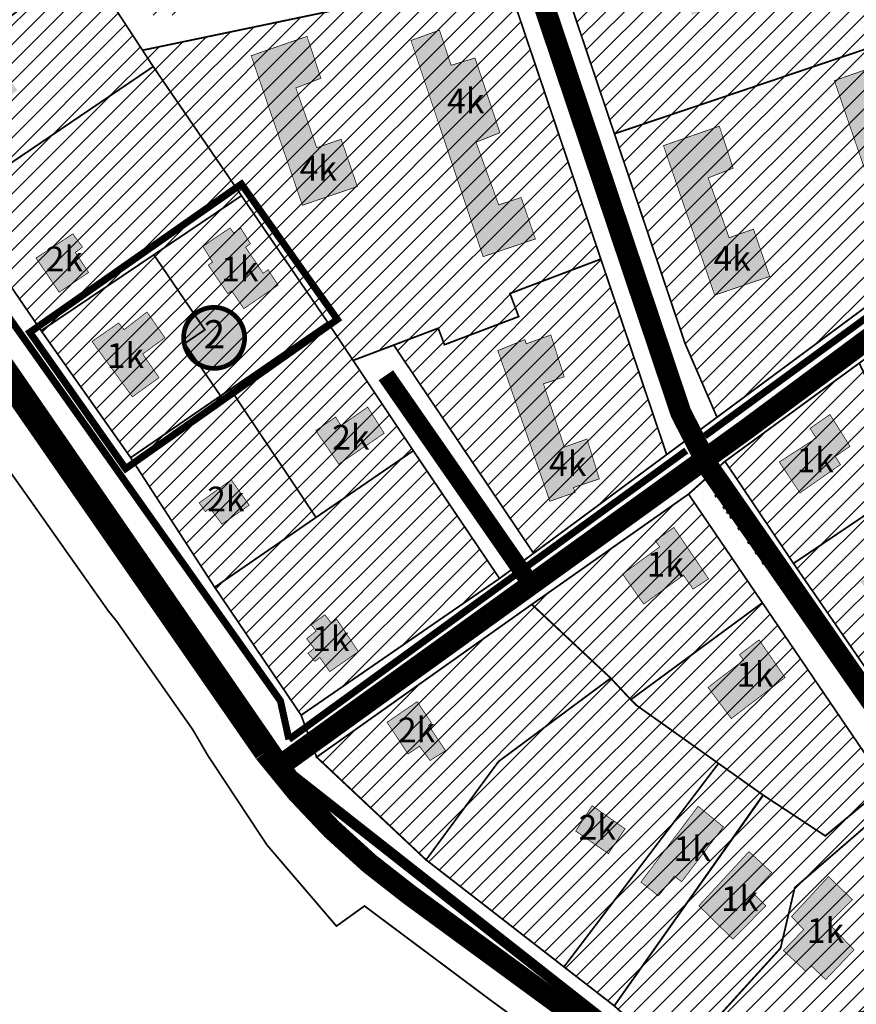
# Model space of a CAD drawing. Units: inches. Extents: x 550577 to 557404, y 6575708 to 6581023.
# Drawn here: x 550953 to 551190, y 6579566 to 6579845 of the extents above; entities that cross this region are included whole.
import ezdxf
from ezdxf.enums import TextEntityAlignment as Align

# ---------------------------------------------------------------- set-up
doc = ezdxf.new("R2010")
doc.units = ezdxf.units.IN
doc.header["$MEASUREMENT"] = 0
for name, pattern in [('DASHED', [19.05, 12.7, -6.35]), ('DASHED2', [9.525, 6.35, -3.175]), ('PHANTOM', [63.5, 31.75, -6.35, 6.35, -6.35, 6.35, -6.35])]:
    doc.linetypes.add(name, pattern=pattern)
for name, color, linetype in [('DP.PLAN', 172, 'DASHED'), ('K-naaberplaneering', 162, 'Continuous'), ('KY_PIIR', 10, 'Continuous'), ('OPT-asf-olol', 9, 'Continuous'), ('Opt-hoone', 7, 'Continuous'), ('OPT-maakasutus', 7, 'Continuous')]:
    doc.layers.add(name, color=color, linetype=linetype)
doc.layers.add('OPT_DP-naaber-kehtestatud', color=7, linetype='Continuous', lineweight=0)
doc.styles.get("Standard").update_dxf_attribs({"font": 'arial.ttf'})
doc.styles.add('Tahoma', font='tahomabd.ttf', dxfattribs={"height": 5})
picture_1 = doc.add_image_def('image1.png', size_in_pixel=(2495, 1740))

# ---------------------------------------------------------------- blocks, each defined once
blk = doc.blocks.new('DP-pos-nr')
at = {"layer": 'K-naaberplaneering'}
h = blk.add_hatch(color=254, dxfattribs=at)
edge = h.paths.add_edge_path()
edge.add_arc((0, 0), 6.51, 0, 360)
at = {"layer": 'K-naaberplaneering', "const_width": 1}
blk.add_lwpolyline([(-5.93, -2.69, 1.373155), (3.16, 5.6, 0.740441), (-5.93, -2.69, -0.170654)], format="xyb", dxfattribs=at)
at = {"layer": 'K-naaberplaneering'}
blk.add_circle((0, 0), 6.51, dxfattribs=at)
at = {"layer": 'K-naaberplaneering', "style": 'Tahoma'}
blk.add_attdef('NUMBER', text='', height=7, dxfattribs=at).set_placement((0, 0), align=Align.MIDDLE)

msp = doc.modelspace()

# ---------------------------------------------------------------- hatches: boundary and pattern name
at = {"true_color": 0xafc0b9}
h = msp.add_hatch(color=9, dxfattribs=at)
h.dxf.hatch_style = 1
h.paths.add_polyline_path([(551034.16, 6579669.92), (551036.26, 6579667.16), (551034.53, 6579665.81), (551036.51, 6579663.5), (551037.91, 6579664.57), (551040.71, 6579660.58), (551048.82, 6579666.26), (551042.69, 6579675.43), (551041.22, 6579674.32), (551039.31, 6579676.71), (551035.44, 6579673.87), (551036.84, 6579672.09)])
h = msp.add_hatch(color=9, dxfattribs=at)
h.dxf.hatch_style = 1
h.paths.add_polyline_path([(551147.95, 6579656.11), (551154.55, 6579647.28), (551169.79, 6579658.92), (551162.43, 6579669.59), (551156.86, 6579665.38), (551158.05, 6579663.83)])
h = msp.add_hatch(color=9, dxfattribs=at)
h.dxf.hatch_style = 1
h.paths.add_polyline_path([(551056.95, 6579646.22), (551062.89, 6579637.27), (551066.14, 6579639.43), (551069.16, 6579635.4), (551073.55, 6579638.17), (551068.71, 6579645.37), (551069.56, 6579646.02), (551065.49, 6579652.08)])
h = msp.add_hatch(color=9, dxfattribs=at)
h.dxf.hatch_style = 1
h.paths.add_polyline_path([(551110.43, 6579615.37), (551119.7, 6579608.98), (551124.42, 6579616.01), (551115.1, 6579622.57)])
h = msp.add_hatch(color=9, dxfattribs=at)
h.dxf.hatch_style = 1
h.paths.add_polyline_path([(551145.14, 6579622.41), (551128.92, 6579600.92), (551133.9, 6579596.99), (551138.39, 6579602.61), (551140.47, 6579601.01), (551152.32, 6579616.56)])
h = msp.add_hatch(color=9, dxfattribs=at)
h.dxf.hatch_style = 1
h.paths.add_polyline_path([(551159.56, 6579609.55), (551145.36, 6579594.18), (551154.99, 6579584.72), (551164.36, 6579594.17), (551160.7, 6579597.87), (551166.02, 6579603.62)])
h = msp.add_hatch(color=9, dxfattribs=at)
h.dxf.hatch_style = 1
h.paths.add_polyline_path([(551171.64, 6579591.16), (551175.08, 6579587.44), (551169.32, 6579581.48), (551175.64, 6579575.65), (551177.33, 6579577.06), (551181.33, 6579573.27), (551189.34, 6579581.69), (551182.1, 6579589.2), (551188.91, 6579595.93), (551182.1, 6579602.46)])
at = {"layer": 'Opt-hoone', "true_color": 0xafc0b9}
h = msp.add_hatch(color=9, dxfattribs=at)
h.dxf.hatch_style = 1
h.paths.add_polyline_path([(551135.32, 6579809.76), (551149.84, 6579767.36), (551165.43, 6579772.66), (551160.84, 6579786.09), (551153.92, 6579783.66), (551148, 6579800.62), (551155.08, 6579803.37), (551151.17, 6579815.27)])
h.paths.add_polyline_path([(551183.77, 6579828.2), (551198.29, 6579785.8), (551213.88, 6579791.1), (551209.28, 6579804.53), (551202.36, 6579802.1), (551196.44, 6579819.06), (551203.53, 6579821.8), (551199.61, 6579833.71)])
h.paths.add_polyline_path([(551139.53, 6579858.19), (551143.46, 6579846.83), (551202.51, 6579867.02), (551198.75, 6579878.58)])
h.paths.add_polyline_path([(551234.3, 6579877.83), (551254.1, 6579818.73), (551267.03, 6579823.28), (551247.21, 6579882.44)])
h.paths.add_polyline_path([(551100.5, 6579902.18), (551104.88, 6579890.29), (551153.31, 6579906.55), (551149.39, 6579918.5)])
h.paths.add_polyline_path([(551138.79, 6579946.25), (551187.63, 6579962.43), (551183.57, 6579974.38), (551134.54, 6579957.87)])
h.paths.add_polyline_path([(551206.27, 6579906.83), (551210.51, 6579894.76), (551269.6, 6579914.59), (551265.13, 6579927.12)])
h.paths.add_polyline_path([(551263.71, 6579948.88), (551268.39, 6579936.92), (551326.75, 6579956.53), (551322.7, 6579968.83)])
h.paths.add_polyline_path([(551172.33, 6580008.87), (551176.33, 6579996.83), (551225.44, 6580012.48), (551221.72, 6580024.57)])
h = msp.add_hatch(color=9, dxfattribs=at)
h.dxf.hatch_style = 1
h.paths.add_polyline_path([(551088.36, 6579751.64), (551103.1, 6579708.91), (551110.28, 6579711.43), (551109.78, 6579712.8), (551117.13, 6579715.25), (551113.64, 6579726.54), (551107.21, 6579724.27), (551101.3, 6579742.2), (551107.18, 6579744.19), (551103.39, 6579756.07), (551096.39, 6579753.55), (551096.03, 6579754.77)])
h.paths.add_polyline_path([(551134.26, 6579695.97), (551123.74, 6579688.27), (551129.71, 6579679.75), (551140.98, 6579687.93), (551143.72, 6579683.99), (551148.12, 6579686.92), (551138.24, 6579701.49), (551133, 6579697.67)])
h.paths.add_polyline_path([(551178.66, 6579726.83), (551168.16, 6579720.05), (551174.01, 6579711.26), (551185.51, 6579719.31), (551184.02, 6579721.61), (551188.21, 6579724.49), (551182.52, 6579733.51), (551176.87, 6579729.58)])
h.paths.add_polyline_path([(551203.53, 6579741.96), (551211.09, 6579725.84), (551219.31, 6579729.71), (551212.31, 6579745.58)])
h.paths.add_polyline_path([(551191.25, 6579686.12), (551197.34, 6579677.36), (551220.03, 6579692.71), (551212.43, 6579704.09), (551199.91, 6579696.17), (551202.09, 6579693.38)])
at = {"layer": 'OPT-maakasutus', "true_color": 0xf8d731}
h = msp.add_hatch(dxfattribs=at)
h.set_pattern_fill('ANSI31', color=40, scale=30)
h.paths.add_polyline_path([(551121.42, 6579813.12), (551216.36, 6579845.16), (551236.97, 6579783.84), (551208.86, 6579776.01), (551150.5, 6579732.73), (551141.43, 6579753.7)])
h.paths.add_polyline_path([(551267.14, 6579895.32), (551292.92, 6579818.64), (551236.97, 6579783.84), (551216.36, 6579845.16), (551206.18, 6579875.07)])
h.paths.add_polyline_path([(551101.37, 6579872.66), (551161.9, 6579893.15), (551196.3, 6579904.7), (551206.18, 6579875.07), (551216.36, 6579845.16), (551121.42, 6579813.12)])
h.paths.add_polyline_path([(551260.67, 6579948.01), (551269.18, 6579971.07), (551304.73, 6579982.8), (551323.35, 6579973.08), (551328.62, 6579957.21), (551330.54, 6579951.45), (551328.49, 6579950.18), (551338.7, 6579918.69), (551336.93, 6579918.08), (551277.07, 6579898.56)])
h.paths.add_polyline_path([(551196.3, 6579904.7), (551199.86, 6579927.81), (551251.37, 6579944.96), (551260.67, 6579948.01), (551277.07, 6579898.56), (551267.14, 6579895.32), (551206.18, 6579875.07)])
h.paths.add_polyline_path([(551187.22, 6579986.3), (551246.4, 6580004.97), (551267.49, 6579983.82), (551251.5, 6579964.99), (551251.37, 6579944.96), (551199.86, 6579927.81), (551196.3, 6579904.7), (551161.9, 6579893.15), (551149.33, 6579930.21), (551200.34, 6579947.01)])
h.paths.add_polyline_path([(551149.33, 6579930.21), (551161.9, 6579893.15), (551101.37, 6579872.66), (551091.25, 6579902.56), (551125.44, 6579951.99)])
h.paths.add_polyline_path([(551125.44, 6579951.99), (551137.56, 6579969.64), (551133.4, 6579982.91), (551161.85, 6579992.4), (551187.22, 6579986.3), (551200.34, 6579947.01), (551149.33, 6579930.21)])
h.paths.add_polyline_path([(551161.85, 6579992.4), (551159.2, 6580000.6), (551151.36, 6580025.41), (551205.42, 6580042.89), (551246.4, 6580004.97), (551187.22, 6579986.3)])
h = msp.add_hatch(dxfattribs=at)
h.set_pattern_fill('ANSI31', color=40, scale=30)
h.paths.add_polyline_path([(550968.23, 6579880.32), (551023.06, 6579926.52), (551097.21, 6579951.99), (551099.05, 6579940.2), (551074.62, 6579904.89), (551087.84, 6579865.86), (550991.32, 6579845.76)])
h.paths.add_polyline_path([(551058.84, 6579753.2), (551071.46, 6579757.98), (551073.23, 6579753.31), (551094.28, 6579761.28), (551091.8, 6579767.83), (551117.56, 6579777.59), (551136.23, 6579722.14), (551098.49, 6579694.16)])
h.paths.add_polyline_path([(550987.62, 6579836.81), (551080.62, 6579856.18), (551082.53, 6579850.49), (551092.32, 6579852.53), (551117.56, 6579777.59), (551091.8, 6579767.83), (551094.28, 6579761.28), (551073.23, 6579753.31), (551071.46, 6579757.98), (551058.84, 6579753.2), (551047.32, 6579748.84), (551040.11, 6579759.68), (551015.68, 6579795.56), (550990.65, 6579832.18)])
at = {"layer": 'OPT-maakasutus', "true_color": 0xafc0b9}
h = msp.add_hatch(color=9, dxfattribs=at)
h.dxf.hatch_style = 1
h.paths.add_polyline_path([(551018.42, 6579835.26), (551032.94, 6579792.86), (551048.53, 6579798.16), (551043.94, 6579811.58), (551037.02, 6579809.16), (551031.1, 6579826.11), (551038.18, 6579828.86), (551034.27, 6579840.76)])
h.paths.add_polyline_path([(551063.73, 6579839.59), (551084.19, 6579778.27), (551099.01, 6579783.3), (551094.96, 6579795.06), (551088.59, 6579792.95), (551082.18, 6579810.73), (551088.94, 6579813.42), (551081.89, 6579834.62), (551075.1, 6579832.54), (551071.82, 6579842.52)])
h.paths.add_polyline_path([(551039.57, 6579926.49), (551060.18, 6579865.19), (551074.69, 6579870.46), (551070.61, 6579882.63), (551064.67, 6579880.56), (551058.65, 6579898.35), (551064.6, 6579900.49), (551057.52, 6579922.06), (551051.43, 6579920.03), (551048.09, 6579929.67)])
at = {"layer": 'OPT-maakasutus', "true_color": 0xf8d731}
h = msp.add_hatch(dxfattribs=at)
h.set_pattern_fill('ANSI31', color=40, scale=30)
h.paths.add_polyline_path([(550951.68, 6579890.26), (550970.97, 6579862.24), (550941.28, 6579839.61), (550924.43, 6579869.92)])
h.paths.add_polyline_path([(550903.2, 6579892.67), (550906.83, 6579888.46), (550927.75, 6579910.64), (550951.68, 6579890.26), (550897.07, 6579849.52), (550877.66, 6579874.62)])
h.paths.add_polyline_path([(550924.43, 6579869.92), (550941.28, 6579839.61), (550915.06, 6579819.68), (550895.15, 6579848.05), (550897.08, 6579849.5)])
h.paths.add_polyline_path([(550970.97, 6579862.24), (550990.65, 6579832.18), (550928.6, 6579790.11), (550910.57, 6579816.2)])
h.paths.add_polyline_path([(550990.83, 6579778.81), (551015.68, 6579795.56), (551040.11, 6579759.68), (551012.52, 6579740.69), (551009.74, 6579738.79), (550999.57, 6579753.65), (551005.29, 6579757.55)])
h.paths.add_polyline_path([(550958.87, 6579757.28), (550990.83, 6579778.81), (551005.29, 6579757.55), (550999.57, 6579753.65), (551009.74, 6579738.79), (550984.26, 6579721.27)])
h.paths.add_polyline_path([(550933.99, 6579793.76), (550990.65, 6579832.18), (551015.68, 6579795.56), (550990.83, 6579778.81), (550958.87, 6579757.28)])
h.paths.add_polyline_path([(550984.26, 6579721.27), (551009.74, 6579738.79), (551012.52, 6579740.69), (551036.81, 6579704.33), (551008.07, 6579684.53)])
h.paths.add_polyline_path([(551032.59, 6579648.24), (551008.07, 6579684.53), (551036.81, 6579704.33), (551064.39, 6579723.25), (551066.62, 6579719.91), (551088.84, 6579687)])
h.paths.add_polyline_path([(551012.52, 6579740.69), (551040.11, 6579759.68), (551064.39, 6579723.25), (551036.81, 6579704.33)])
at = {"layer": 'OPT-maakasutus', "true_color": 0xafc0b9}
h = msp.add_hatch(color=9, dxfattribs=at)
h.dxf.hatch_style = 1
h.paths.add_polyline_path([(550973.3, 6579754.22), (550984.75, 6579738.53), (550992.31, 6579743.96), (550987.68, 6579750.65), (550993.95, 6579755.28), (550988.89, 6579762.59), (550982.39, 6579757.57), (550980.84, 6579759.46)])
h.paths.add_polyline_path([(551004.74, 6579781.21), (551012.4, 6579786.41), (551013.44, 6579785.02), (551015.48, 6579786.36), (551018.21, 6579781.96), (551016.84, 6579780.95), (551021.83, 6579773.54), (551023.2, 6579774.57), (551026.07, 6579770.2), (551016.34, 6579763.54), (551012.92, 6579768.53), (551011.77, 6579767.8), (551006.26, 6579775.88), (551007.45, 6579776.73)])
h.paths.add_polyline_path([(550957.44, 6579777.89), (550963.99, 6579768.18), (550972.33, 6579773.78), (550968.58, 6579779.45), (550970.58, 6579781), (550967.87, 6579784.73)])
h.paths.add_polyline_path([(550941.64, 6579818.14), (550952.15, 6579825.48), (550946.43, 6579832.91), (550926.94, 6579819.05), (550937.32, 6579806.09), (550945.99, 6579811.9)])
h.paths.add_polyline_path([(551012.79, 6579714.99), (551003.68, 6579708.45), (551005.44, 6579705.98), (551006.74, 6579706.94), (551010.14, 6579702.42), (551017.87, 6579707.79)])
h.paths.add_polyline_path([(551036.74, 6579728.93), (551043.28, 6579719.43), (551056.15, 6579728.19), (551051.45, 6579735.61), (551043.91, 6579730.33), (551042.36, 6579732.8)])
at = {"layer": 'OPT-maakasutus', "true_color": 0xf8d731}
h = msp.add_hatch(dxfattribs=at)
h.set_pattern_fill('ANSI31', color=40, scale=30)
h.paths.add_polyline_path([(551172.19, 6579691.27), (551152.76, 6579720.22), (551190.83, 6579748.07), (551206.59, 6579714.49)])
h.paths.add_polyline_path([(551206.59, 6579714.49), (551190.83, 6579748.07), (551211.57, 6579763.24), (551224.86, 6579766.97), (551247.4, 6579741.84), (551241.5, 6579738.1)])
h.paths.add_polyline_path([(551241.5, 6579738.1), (551261.79, 6579708.4), (551193.72, 6579660.04), (551172.19, 6579691.27), (551206.59, 6579714.49)])
h.paths.add_polyline_path([(551281.22, 6579704.05), (551321.55, 6579659.14), (551296.19, 6579636.93), (551267.1, 6579668.92), (551260.01, 6579676.72), (551274.7, 6579689.22), (551270.52, 6579695.41)])
h.paths.add_polyline_path([(551261.79, 6579708.4), (551270.52, 6579695.41), (551274.7, 6579689.22), (551260.01, 6579676.72), (551254.18, 6579671.75), (551257.96, 6579660.85), (551240.46, 6579645.4), (551215.67, 6579627.46), (551193.72, 6579660.04)])
h.paths.add_polyline_path([(551349.56, 6579683.63), (551326.64, 6579709.89), (551363.61, 6579742.48), (551379.8, 6579711.5)])
h.paths.add_polyline_path([(551321.55, 6579659.14), (551281.22, 6579704.05), (551310.92, 6579727.96), (551326.64, 6579709.89), (551349.56, 6579683.63)])
h = msp.add_hatch(dxfattribs=at)
h.set_pattern_fill('ANSI31', color=40, scale=30)
h.paths.add_polyline_path([(551142.43, 6579710.93), (551163.37, 6579680.11), (551126.05, 6579652.65), (551120.37, 6579658.73), (551098, 6579679.66)])
h = msp.add_hatch(dxfattribs=at)
h.set_pattern_fill('ANSI31', color=40, scale=30)
h.paths.add_polyline_path([(551243.62, 6579577.53), (551246.24, 6579579.85), (551264.68, 6579552.44), (551276.64, 6579534.71), (551236.46, 6579526.82), (551221.01, 6579561.12), (551237.01, 6579571.54)])
h.paths.add_polyline_path([(551195.68, 6579552.62), (551221.01, 6579561.12), (551236.46, 6579526.82), (551193.44, 6579519.18)])
h.paths.add_polyline_path([(551144.53, 6579545.29), (551156.71, 6579556.94), (551193.16, 6579564.41), (551195.68, 6579552.62), (551193.44, 6579519.18), (551173, 6579515.45)])
h.paths.add_polyline_path([(551193.16, 6579564.41), (551156.71, 6579556.94), (551144.53, 6579545.29), (551139.07, 6579549.76), (551168.52, 6579582.16), (551172.55, 6579599.33), (551201.41, 6579624.28), (551228.4, 6579584.48), (551237.01, 6579571.54), (551221.01, 6579561.12), (551195.68, 6579552.62)])
h.paths.add_polyline_path([(551150.92, 6579634.55), (551163.54, 6579625.6), (551121.36, 6579565.82), (551107.11, 6579576.86)])
h.paths.add_polyline_path([(551121.38, 6579565.81), (551163.61, 6579625.55), (551181.2, 6579614.01), (551198.53, 6579628.38), (551201.41, 6579624.28), (551172.55, 6579599.33), (551168.52, 6579582.16), (551139.07, 6579549.76)])
h.paths.add_polyline_path([(551127.62, 6579651.08), (551126.05, 6579652.65), (551163.37, 6579680.11), (551198.53, 6579628.38), (551181.2, 6579614.01), (551163.54, 6579625.6)])
h.paths.add_polyline_path([(551120.37, 6579658.73), (551126.05, 6579652.65), (551127.62, 6579651.08), (551150.92, 6579634.55), (551107.11, 6579576.86), (551068.02, 6579607.2), (551088.58, 6579635.12)])
h.paths.add_polyline_path([(551120.37, 6579658.73), (551088.58, 6579635.12), (551068.02, 6579607.2), (551036.99, 6579636.35), (551098, 6579679.66)])

# ---------------------------------------------------------------- linework, layer by layer
at = {"color": 6, "linetype": 'PHANTOM', "const_width": 3}
msp.add_lwpolyline([(550816.79, 6579940.81), (551030.16, 6579631.17), (551127.96, 6579554.26), (551174.64, 6579506.24), (551454.58, 6579564.25), (551528.29, 6579629.11), (551656.32, 6579759.48), (551661.49, 6579783.71), (551658.31, 6579805.16), (551882.51, 6579823.43), (551875.8, 6579956.46), (551774.03, 6580150.14), (551786.75, 6580156.89), (551748.58, 6580207.33), (551755.74, 6580229.18), (551694.12, 6580285.19), (551682.93, 6580313.17), (551657.1, 6580302.04), (551640, 6580352.09), (551429.95, 6580274.9), (551213.7, 6580224.46), (551140.15, 6580202.21), (551025.56, 6580110.69), (550816.79, 6579940.81)], dxfattribs=at)
at = {"color": 9, "true_color": 0xc7c8ca, "const_width": 5}
msp.add_lwpolyline([(551056.62, 6579744.64), (551097.14, 6579686.25)], dxfattribs=at)
at = {"color": 150, "const_width": 0.2}
for points in [[(551034.16, 6579669.92), (551036.26, 6579667.16), (551034.53, 6579665.81), (551036.51, 6579663.5), (551037.91, 6579664.57), (551040.71, 6579660.58), (551048.82, 6579666.26), (551042.69, 6579675.43), (551041.22, 6579674.32), (551039.31, 6579676.71), (551035.44, 6579673.87), (551036.84, 6579672.09), (551034.16, 6579669.92)], [(551147.95, 6579656.11), (551154.55, 6579647.28), (551169.79, 6579658.92), (551162.43, 6579669.59), (551156.86, 6579665.38), (551158.05, 6579663.83), (551147.95, 6579656.11)], [(551056.95, 6579646.22), (551062.89, 6579637.27), (551066.14, 6579639.43), (551069.16, 6579635.4), (551073.55, 6579638.17), (551068.71, 6579645.37), (551069.56, 6579646.02), (551065.49, 6579652.08), (551056.95, 6579646.22)], [(551110.43, 6579615.37), (551119.7, 6579608.98), (551124.42, 6579616.01), (551115.1, 6579622.57), (551110.43, 6579615.37)], [(551145.14, 6579622.41), (551128.92, 6579600.92), (551133.9, 6579596.99), (551138.39, 6579602.61), (551140.47, 6579601.01), (551152.32, 6579616.56), (551145.14, 6579622.41), (551145.14, 6579622.41)], [(551159.56, 6579609.55), (551145.36, 6579594.18), (551154.99, 6579584.72), (551164.36, 6579594.17), (551160.7, 6579597.87), (551166.02, 6579603.62), (551159.56, 6579609.55)], [(551171.64, 6579591.16), (551175.08, 6579587.44), (551169.32, 6579581.48), (551175.64, 6579575.65), (551177.33, 6579577.06), (551181.33, 6579573.27), (551189.34, 6579581.69), (551182.1, 6579589.2), (551188.91, 6579595.93), (551182.1, 6579602.46), (551171.64, 6579591.16)]]:
    msp.add_lwpolyline(points, dxfattribs=at)
at = {"layer": 'DP.PLAN', "const_width": 2, "flags": 128}
msp.add_lwpolyline([(551015.66, 6579798.85), (551015.66, 6579798.85), (551042.85, 6579760.48), (551042.85, 6579760.48), (550982.83, 6579718.17), (550982.83, 6579718.17), (550982.83, 6579718.17), (550982.83, 6579718.17), (550982.83, 6579718.17), (550955.66, 6579756.81), (550955.66, 6579756.81), (551015.66, 6579798.85), (551015.66, 6579798.85)], dxfattribs=at)
at = {"layer": 'KY_PIIR', "color": 36, "const_width": 0.5}
for points in [[(551101.37, 6579872.66), (551161.9, 6579893.15), (551196.3, 6579904.7), (551206.18, 6579875.07), (551216.36, 6579845.16), (551121.42, 6579813.12)], [(550970.97, 6579862.24), (550990.65, 6579832.18), (550928.6, 6579790.11), (550910.57, 6579816.2)], [(550987.62, 6579836.81), (551080.62, 6579856.18), (551082.53, 6579850.49), (551092.32, 6579852.53), (551117.56, 6579777.59), (551091.8, 6579767.83), (551094.28, 6579761.28), (551073.23, 6579753.31), (551071.46, 6579757.98), (551058.84, 6579753.2), (551047.32, 6579748.84), (551040.11, 6579759.68), (551015.68, 6579795.56), (550990.65, 6579832.18)], [(551121.42, 6579813.12), (551216.36, 6579845.16), (551236.97, 6579783.84), (551208.86, 6579776.01), (551150.5, 6579732.73), (551141.43, 6579753.7)], [(550933.99, 6579793.76), (550990.65, 6579832.18), (551015.68, 6579795.56), (550990.83, 6579778.81), (550958.87, 6579757.28)], [(550990.83, 6579778.81), (551015.68, 6579795.56), (551040.11, 6579759.68), (551012.52, 6579740.69), (551009.74, 6579738.79), (550999.57, 6579753.65), (551005.29, 6579757.55)], [(550958.87, 6579757.28), (550990.83, 6579778.81), (551005.29, 6579757.55), (550999.57, 6579753.65), (551009.74, 6579738.79), (550984.26, 6579721.27)], [(551058.84, 6579753.2), (551071.46, 6579757.98), (551073.23, 6579753.31), (551094.28, 6579761.28), (551091.8, 6579767.83), (551117.56, 6579777.59), (551136.23, 6579722.14), (551098.49, 6579694.16)], [(551012.52, 6579740.69), (551040.11, 6579759.68), (551064.39, 6579723.25), (551036.81, 6579704.33)], [(551047.32, 6579748.84), (551058.84, 6579753.2), (551098.49, 6579694.16), (551088.84, 6579687), (551064.39, 6579723.25)], [(551172.19, 6579691.27), (551152.76, 6579720.22), (551190.83, 6579748.07), (551206.59, 6579714.49)], [(550984.26, 6579721.27), (551009.74, 6579738.79), (551012.52, 6579740.69), (551036.81, 6579704.33), (551008.07, 6579684.53)], [(551241.5, 6579738.1), (551261.79, 6579708.4), (551193.72, 6579660.04), (551172.19, 6579691.27), (551206.59, 6579714.49)], [(551032.59, 6579648.24), (551008.07, 6579684.53), (551036.81, 6579704.33), (551064.39, 6579723.25), (551066.62, 6579719.91), (551088.84, 6579687)], [(551142.43, 6579710.93), (551163.37, 6579680.11), (551126.05, 6579652.65), (551120.37, 6579658.73), (551098, 6579679.66)], [(551120.37, 6579658.73), (551088.58, 6579635.12), (551068.02, 6579607.2), (551036.99, 6579636.35), (551098, 6579679.66)], [(551127.62, 6579651.08), (551126.05, 6579652.65), (551163.37, 6579680.11), (551198.53, 6579628.38), (551181.2, 6579614.01), (551163.54, 6579625.6)], [(551120.37, 6579658.73), (551126.05, 6579652.65), (551127.62, 6579651.08), (551150.92, 6579634.55), (551107.11, 6579576.86), (551068.02, 6579607.2), (551088.58, 6579635.12)], [(551150.92, 6579634.55), (551163.54, 6579625.6), (551121.36, 6579565.82), (551107.11, 6579576.86)], [(551121.38, 6579565.81), (551163.61, 6579625.55), (551181.2, 6579614.01), (551198.53, 6579628.38), (551201.41, 6579624.28), (551172.55, 6579599.33), (551168.52, 6579582.16), (551139.07, 6579549.76)], [(551193.16, 6579564.41), (551156.71, 6579556.94), (551144.53, 6579545.29), (551139.07, 6579549.76), (551168.52, 6579582.16), (551172.55, 6579599.33), (551201.41, 6579624.28), (551228.4, 6579584.48), (551237.01, 6579571.54), (551221.01, 6579561.12), (551195.68, 6579552.62)]]:
    msp.add_lwpolyline(points, close=True, dxfattribs=at)
for points in [[(551101.37, 6579872.66), (551121.42, 6579813.12), (551141.43, 6579753.7), (551150.5, 6579732.73), (551136.23, 6579722.14), (551117.56, 6579777.59), (551092.32, 6579852.53)], [(551406.46, 6579864.69), (551363.5, 6579839.89), (551339.5, 6579829.13), (551326.64, 6579824.87), (551246.81, 6579774.8), (551224.86, 6579766.97), (551211.57, 6579763.24), (551190.83, 6579748.07), (551152.76, 6579720.22), (551142.43, 6579710.93), (551098, 6579679.66), (551036.99, 6579636.35), (551032.59, 6579648.24), (551088.84, 6579687), (551098.49, 6579694.16), (551136.23, 6579722.14), (551150.5, 6579732.73), (551208.86, 6579776.01), (551236.97, 6579783.84), (551292.92, 6579818.64), (551325.76, 6579841.77), (551362.35, 6579862.51)], [(551080.62, 6579856.18), (550987.62, 6579836.81), (550970.97, 6579862.24)], [(550933.99, 6579793.76), (550958.87, 6579757.28), (550984.26, 6579721.27), (551008.07, 6579684.53), (551032.59, 6579648.24), (551036.99, 6579636.35), (551068.02, 6579607.2), (551107.11, 6579576.86), (551121.36, 6579565.82), (551139.07, 6579549.76), (551144.53, 6579545.29), (551173, 6579515.45), (551181.7, 6579501.56), (551256.96, 6579432.88), (551347.26, 6579360.37), (551368.35, 6579342.79), (551404.69, 6579300.92)], [(551382.97, 6579299.53), (551359.43, 6579328.88), (551332.59, 6579350.61), (551309.12, 6579369.61), (551285.87, 6579388.43), (551262.46, 6579407.39), (551250.98, 6579416.68), (551248.42, 6579413.69), (551246.21, 6579415.73), (551198.32, 6579460.06), (551183.67, 6579473.84), (551144.37, 6579516.83), (551134.25, 6579531.76), (551094.86, 6579561.16), (551086.67, 6579567.14), (551050.55, 6579594.13), (551042.6, 6579588.42), (551022.89, 6579611.45), (551006.12, 6579636.85), (551001.88, 6579644.11), (550980.33, 6579674.82), (550977.9, 6579677.83), (550955.94, 6579708.99), (550944.02, 6579725.79)], [(551198.53, 6579628.38), (551163.37, 6579680.11), (551142.43, 6579710.93), (551152.76, 6579720.22), (551172.19, 6579691.27), (551193.72, 6579660.04)]]:
    msp.add_lwpolyline(points, dxfattribs=at)
at = {"layer": 'OPT-asf-olol', "color": 9, "true_color": 0xc7c8ca, "const_width": 6}
for points in [[(551025.41, 6579633.05), (551159, 6579729.44), (551202.4, 6579761.66, -0.131938), (551222.71, 6579771.01, 0.097382), (551255.93, 6579785.26), (551348.89, 6579844.52), (551395.31, 6579869.56), (551422.98, 6579884.85, 0.109644), (551451.88, 6579909.42), (551461.71, 6579922.7), (551475.24, 6579937.78), (551542.06, 6579990.07, -0.110025), (551567.27, 6580002.73, 0.217945), (551586.71, 6580013.98), (551606.31, 6580054.17), (551629.1, 6580093.8, 0.041149), (551642.63, 6580131.5, 0.028844), (551654.07, 6580190.77, 0.110304), (551650.57, 6580278.39), (551626.9, 6580355.45)], [(551338.84, 6579665.54), (551250.67, 6579590.79, -0.524641), (551236.1, 6579591.89), (551148.18, 6579718.56), (551140.27, 6579733.94), (551088.18, 6579889, -0.159097), (551089.39, 6579911), (551102.1, 6579932.56, 0.111755), (551104.93, 6579950.11), (551101.96, 6579964.01)], [(550830.1, 6579915.12), (551022.22, 6579637.6, 0.074645), (551063.3, 6579597.32), (551123.97, 6579552.87), (551174.98, 6579501.4)]]:
    msp.add_lwpolyline(points, format="xyb", dxfattribs=at)
at = {"layer": 'OPT-asf-olol', "color": 32, "true_color": 0xcd6928, "const_width": 2}
msp.add_lwpolyline([(551146.99, 6579727.4), (551205.95, 6579770.58, -0.066733), (551221.86, 6579777.07), (551237.92, 6579781.45), (551327.13, 6579838.24), (551390.44, 6579875.19), (551428.3, 6579895.65, 0.113827), (551445.65, 6579913.07), (551458.69, 6579930.38), (551487.55, 6579958.78), (551504.97, 6579978.54), (551574.09, 6580022.93, 0.254324), (551586.1, 6580033.05), (551589.04, 6580039.4), (551594.57, 6580037.4)], format="xyb", dxfattribs=at)
for points in [[(550933.93, 6579783.4), (551026.72, 6579652.29), (551029.13, 6579641.36)], [(551029.13, 6579641.36), (551141.79, 6579723.29)]]:
    msp.add_lwpolyline(points, dxfattribs=at)
at = {"layer": 'Opt-hoone', "color": 150, "const_width": 0.2}
for points in [[(551018.42, 6579835.26), (551032.94, 6579792.86), (551048.53, 6579798.16), (551043.94, 6579811.58), (551037.02, 6579809.16), (551031.1, 6579826.11), (551038.18, 6579828.86), (551034.27, 6579840.76), (551018.42, 6579835.26)], [(551063.73, 6579839.59), (551084.19, 6579778.27), (551099.01, 6579783.3), (551094.96, 6579795.06), (551088.59, 6579792.95), (551082.18, 6579810.73), (551088.94, 6579813.42), (551081.89, 6579834.62), (551075.1, 6579832.54), (551071.82, 6579842.52), (551063.73, 6579839.59)], [(551183.77, 6579828.2), (551198.29, 6579785.8), (551213.88, 6579791.1), (551209.28, 6579804.53), (551202.36, 6579802.1), (551196.44, 6579819.06), (551203.53, 6579821.8), (551199.61, 6579833.71), (551183.77, 6579828.2)], [(551135.32, 6579809.76), (551149.84, 6579767.36), (551165.43, 6579772.66), (551160.84, 6579786.09), (551153.92, 6579783.66), (551148, 6579800.62), (551155.08, 6579803.37), (551151.17, 6579815.27), (551135.32, 6579809.76)], [(550957.44, 6579777.89), (550963.99, 6579768.18), (550972.33, 6579773.78), (550968.58, 6579779.45), (550970.58, 6579781), (550967.87, 6579784.73), (550957.44, 6579777.89)], [(551004.74, 6579781.21), (551012.4, 6579786.41), (551013.44, 6579785.02), (551015.48, 6579786.36), (551018.21, 6579781.96), (551016.84, 6579780.95), (551021.83, 6579773.54), (551023.2, 6579774.57), (551026.07, 6579770.2), (551016.34, 6579763.54), (551012.92, 6579768.53), (551011.77, 6579767.8), (551006.26, 6579775.88), (551007.45, 6579776.73), (551004.74, 6579781.21)], [(550973.3, 6579754.22), (550984.75, 6579738.53), (550992.31, 6579743.96), (550987.68, 6579750.65), (550993.95, 6579755.28), (550988.89, 6579762.59), (550982.39, 6579757.57), (550980.84, 6579759.46), (550973.3, 6579754.22)], [(551088.36, 6579751.64), (551103.1, 6579708.91), (551110.28, 6579711.43), (551109.78, 6579712.8), (551117.13, 6579715.25), (551113.64, 6579726.54), (551107.21, 6579724.27), (551101.3, 6579742.2), (551107.18, 6579744.19), (551103.39, 6579756.07), (551096.39, 6579753.55), (551096.03, 6579754.77), (551088.36, 6579751.64)], [(551036.74, 6579728.93), (551043.28, 6579719.43), (551056.15, 6579728.19), (551051.45, 6579735.61), (551043.91, 6579730.33), (551042.36, 6579732.8), (551036.74, 6579728.93)], [(551178.66, 6579726.83), (551168.16, 6579720.05), (551174.01, 6579711.26), (551185.51, 6579719.31), (551184.02, 6579721.61), (551188.21, 6579724.49), (551182.52, 6579733.51), (551176.87, 6579729.58), (551178.66, 6579726.83)], [(551012.79, 6579714.99), (551003.68, 6579708.45), (551005.44, 6579705.98), (551006.74, 6579706.94), (551010.14, 6579702.42), (551017.87, 6579707.79), (551012.79, 6579714.99)], [(551134.26, 6579695.97), (551123.74, 6579688.27), (551129.71, 6579679.75), (551140.98, 6579687.93), (551143.72, 6579683.99), (551148.12, 6579686.92), (551138.24, 6579701.49), (551133, 6579697.67), (551134.26, 6579695.97)]]:
    msp.add_lwpolyline(points, dxfattribs=at)

# ---------------------------------------------------------------- block references
at = {"layer": 'OPT_DP-naaber-kehtestatud', "color": 5, "linetype": 'DASHED2'}
ref = msp.add_blockref('DP-pos-nr', (551008.01, 6579755.23), dxfattribs=dict(at, xscale=1.334645420278461, yscale=1.334645420278461, zscale=1.334645420278461))
ref.add_attrib('NUMBER', '2', dxfattribs={"layer": 'K-naaberplaneering', "height": 8.01, "style": 'Tahoma'}).set_placement((551008.01, 6579755.23), align=Align.MIDDLE)

# ---------------------------------------------------------------- texts
at = {"color": 0, "char_height": 7, "attachment_point": 1}
for s, insert in [('{\\fArial|b0|i0|c186|p34;4k}', (551073.99, 6579825.94)), ('{\\fArial|b0|i0|c186|p34;4k}', (551032.18, 6579806.87)), ('{\\fArial|b0|i0|c186|p34;2k}', (550960.17, 6579781.15)), ('{\\fArial|b0|i0|c186|p34;4k}', (551149.51, 6579781.3)), ('{\\fArial|b0|i0|c186|p34;1k}', (551009.91, 6579778.32)), ('{\\fArial|b0|i0|c186|p34;1k}', (550977.47, 6579753.74)), ('{\\fArial|b0|i0|c186|p34;2k}', (551041.39, 6579730.56)), ('{\\fArial|b0|i0|c186|p34;4k}', (551102.88, 6579723.07)), ('{\\fArial|b0|i0|c186|p34;1k}', (551173.07, 6579724.1)), ('{\\fArial|b0|i0|c186|p34;2k}', (551005.95, 6579713.06)), ('{\\fArial|b0|i0|c186|p34;1k}', (551130.54, 6579694.52)), ('{\\fArial|b0|i0|c186|p34;1k}', (551035.71, 6579673.42)), ('{\\fArial|b0|i0|c186|p34;1k}', (551155.98, 6579663.28)), ('{\\fArial|b0|i0|c186|p34;2k}', (551060.02, 6579647.57)), ('{\\fArial|b0|i0|c186|p34;2k}', (551111.27, 6579619.97)), ('{\\fArial|b0|i0|c186|p34;1k}', (551138.17, 6579613.89)), ('{\\fArial|b0|i0|c186|p34;1k}', (551151.62, 6579599.73)), ('{\\fArial|b0|i0|c186|p34;1k}', (551175.97, 6579590.65))]:
    msp.add_mtext_dynamic_manual_height_columns(s, width=42.5431, gutter_width=1, heights=[0], dxfattribs=dict(at, insert=insert))
at = {"layer": 'OPT-asf-olol', "color": 0, "insert": (551154.51, 6579714.04), "char_height": 6, "attachment_point": 1, "rotation": 305.1729}
msp.add_mtext_dynamic_manual_height_columns('{\\fArial|b0|i0|c186|p34;AIA TN}', width=79.5372, gutter_width=1, heights=[0], dxfattribs=at)

# ---------------------------------------------------------------- referenced raster images: frames only (the image files are external)
at = {"layer": 'DEFPOINTS', "color": 3}
image = msp.add_image(picture_1, insert=(550577.22, 6579326.56), size_in_units=(1676.8, 1169.39), dxfattribs=at)
image.dxf.flags = 7

doc.saveas('drawing.dxf')
